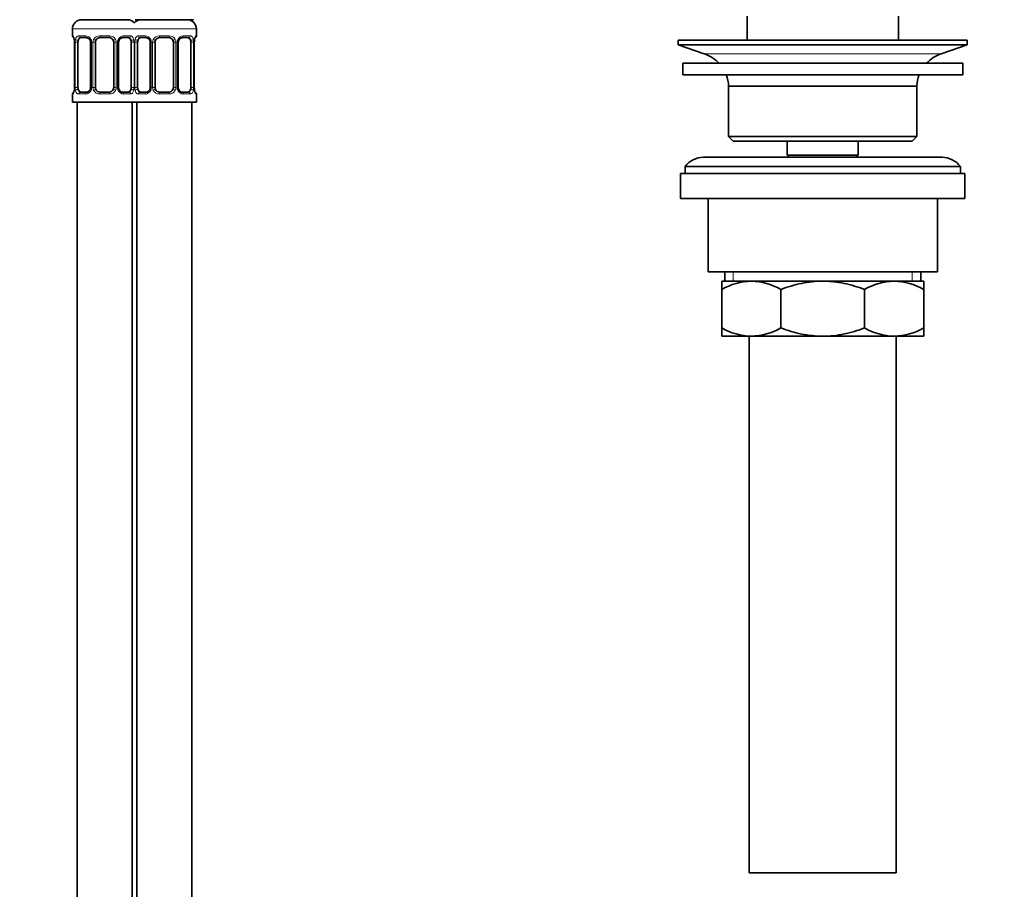
# Model space of a CAD drawing. Units: millimetres. Extents: x 0 to 1478, y 0 to 1758.
# Drawn here: x 1037 to 1252, y 865 to 1055 of the extents above; entities that cross this region are included whole.
import ezdxf
from ezdxf import colors
from ezdxf.entities.mleader import LeaderData, LeaderLine
from ezdxf.math import Vec2, Vec3

# ---------------------------------------------------------------- set-up
doc = ezdxf.new("R2010")
doc.units = ezdxf.units.MM
doc.layers.add('DV4_Défaut', color=7, linetype='Continuous')
doc.layers.add('Défaut', color=7, linetype='Continuous')

# ---------------------------------------------------------------- blocks, each defined once
blk = doc.blocks.new('_DOT')
at = {"color": 0}
blk.add_line((0, 0), (-1, 0), dxfattribs=at)
at = {"color": 0, "const_width": 0.333}
blk.add_lwpolyline([(-0.1665, 0, 1), (0.1665, 0, 1)], format="xyb", close=True, dxfattribs=at)
blk = doc.blocks.new('SE3')
at = {"layer": 'DV4_Défaut', "color": 7, "linetype": 'Continuous', "lineweight": 35}
for p, q in [((1055.86, 1054.7), (1050.36, 1054.7)), ((1061.36, 1054.7), (1055.86, 1054.7)), ((1065.68, 1054.7), (1062.51, 1054.7)), ((1072.03, 1054.7), (1065.68, 1054.7)), ((1075.21, 1054.7), (1072.03, 1054.7)), ((1195.86, 1055.5), (1195.86, 1050.2)), ((1228.86, 1050.2), (1228.86, 1055.5)), ((1048.86, 1052.7), (1048.86, 1051.18)), ((1075.86, 1051.18), (1075.86, 1052.7)), ((1049.31, 1049.78), (1049.31, 1039.9)), ((1050.06, 1039.9), (1050.06, 1049.78)), ((1051.95, 1050.78), (1050.54, 1050.78)), ((1052.81, 1049.78), (1052.81, 1039.9)), ((1053.86, 1039.9), (1053.86, 1049.78)), ((1056.86, 1050.78), (1054.86, 1050.78)), ((1057.86, 1049.78), (1057.86, 1039.9)), ((1058.91, 1039.9), (1058.91, 1049.78)), ((1061.18, 1050.78), (1059.77, 1050.78)), ((1061.66, 1049.78), (1061.66, 1039.9)), ((1063.06, 1039.9), (1063.06, 1049.78)), ((1064.95, 1050.78), (1063.54, 1050.78)), ((1065.81, 1049.78), (1065.81, 1039.9)), ((1066.86, 1039.9), (1066.86, 1049.78)), ((1069.86, 1050.78), (1067.86, 1050.78)), ((1070.86, 1049.78), (1070.86, 1039.9)), ((1071.91, 1039.9), (1071.91, 1049.78)), ((1074.18, 1050.78), (1072.77, 1050.78)), ((1074.66, 1049.78), (1074.66, 1039.9)), ((1075.41, 1049.78), (1075.42, 1049.99)), ((1075.41, 1039.9), (1075.41, 1049.78)), ((1180.86, 1050.2), (1243.86, 1050.2)), ((1180.86, 1050.2), (1180.86, 1049.2)), ((1243.86, 1049.2), (1243.86, 1050.2)), ((1180.86, 1049.2), (1243.86, 1049.2)), ((1180.86, 1049.2), (1186.54, 1047.27)), ((1238.18, 1047.27), (1243.86, 1049.2)), ((1181.86, 1045.2), (1242.86, 1045.2)), ((1181.86, 1045.2), (1181.86, 1042.7)), ((1242.86, 1042.7), (1242.86, 1045.2)), ((1181.86, 1042.7), (1242.86, 1042.7)), ((1049.3, 1039.9), (1049.3, 1039.69)), ((1050.54, 1038.9), (1051.95, 1038.9)), ((1054.86, 1038.9), (1056.86, 1038.9)), ((1059.77, 1038.9), (1061.18, 1038.9)), ((1063.54, 1038.9), (1064.95, 1038.9)), ((1067.86, 1038.9), (1069.86, 1038.9)), ((1072.77, 1038.9), (1074.18, 1038.9)), ((1191.86, 1040.2), (1232.86, 1040.2)), ((1191.86, 1040.2), (1191.86, 1029.2)), ((1232.86, 1029.2), (1232.86, 1040.2)), ((1048.86, 1038.5), (1048.86, 1036.7)), ((1048.86, 1036.7), (1062.36, 1036.7)), ((1049.86, 1036.7), (1049.86, 732.7)), ((1061.86, 732.7), (1061.86, 1036.7)), ((1062.36, 1036.7), (1075.86, 1036.7)), ((1062.86, 1036.7), (1062.86, 732.7)), ((1074.86, 732.7), (1074.86, 1036.7)), ((1075.86, 1036.7), (1075.86, 1038.5)), ((1191.86, 1029.2), (1232.86, 1029.2)), ((1191.86, 1029.2), (1192.86, 1028.2)), ((1192.86, 1028.2), (1231.86, 1028.2)), ((1204.61, 1028.2), (1204.61, 1025.2)), ((1220.11, 1025.2), (1220.11, 1028.2)), ((1231.86, 1028.2), (1232.86, 1029.2)), ((1238.36, 1024.7), (1186.36, 1024.7)), ((1204.61, 1025.2), (1220.11, 1025.2)), ((1204.61, 1025.2), (1205.07, 1024.7)), ((1219.65, 1024.7), (1220.11, 1025.2)), ((1242.36, 1022.7), (1182.36, 1022.7)), ((1182.36, 1022.7), (1182.36, 1021.2)), ((1242.36, 1021.2), (1242.36, 1022.7)), ((1181.36, 1021.2), (1243.36, 1021.2)), ((1181.36, 1021.2), (1181.36, 1015.7)), ((1243.36, 1015.7), (1243.36, 1021.2)), ((1181.36, 1015.7), (1243.36, 1015.7)), ((1187.36, 1015.7), (1187.36, 999.7)), ((1237.36, 999.7), (1237.36, 1015.7)), ((1187.36, 999.7), (1237.36, 999.7)), ((1191.01, 999.7), (1191.01, 997.7)), ((1233.71, 997.7), (1233.71, 999.7)), ((1190.36, 997.7), (1196.8, 997.7)), ((1190.36, 995.89), (1190.36, 997.7)), ((1190.36, 987.51), (1190.36, 995.89)), ((1196.8, 997.7), (1212.36, 997.7)), ((1203.25, 987.51), (1203.25, 995.89)), ((1212.36, 997.7), (1227.92, 997.7)), ((1221.47, 987.51), (1221.47, 995.89)), ((1227.92, 997.7), (1234.36, 997.7)), ((1234.36, 997.7), (1234.36, 995.89)), ((1234.36, 987.51), (1234.36, 995.89)), ((1190.36, 985.7), (1190.36, 987.51)), ((1234.36, 987.51), (1234.36, 985.7)), ((1190.36, 985.7), (1196.8, 985.7)), ((1196.36, 985.7), (1196.36, 868.7)), ((1196.8, 985.7), (1212.36, 985.7)), ((1212.36, 985.7), (1227.92, 985.7)), ((1227.92, 985.7), (1234.36, 985.7)), ((1228.36, 868.7), (1228.36, 985.7)), ((1196.36, 868.7), (1228.36, 868.7))]:
    blk.add_line(p, q, dxfattribs=at)
at = {"layer": 'DV4_Défaut', "color": 7, "linetype": 'Continuous', "lineweight": 18}
for p, q in [((1048.86, 1052.7), (1062.86, 1052.7)), ((1061.86, 1052.7), (1075.86, 1052.7)), ((1048.86, 1051.18), (1048.94, 1051.18)), ((1049.34, 1049.78), (1049.31, 1049.78)), ((1049.34, 1049.78), (1049.34, 1039.9)), ((1049.45, 1039.9), (1049.45, 1049.78)), ((1050.06, 1049.78), (1049.45, 1049.78)), ((1050.22, 1051.18), (1051.72, 1051.18)), ((1052.81, 1049.78), (1053.04, 1049.78)), ((1053.04, 1049.78), (1053.04, 1039.9)), ((1053.32, 1039.9), (1053.32, 1049.78)), ((1053.86, 1049.78), (1053.32, 1049.78)), ((1054.8, 1051.18), (1056.92, 1051.18)), ((1057.86, 1049.78), (1058.4, 1049.78)), ((1058.4, 1049.78), (1058.4, 1039.9)), ((1058.67, 1039.9), (1058.67, 1049.78)), ((1058.91, 1049.78), (1058.67, 1049.78)), ((1060, 1051.18), (1061.5, 1051.18)), ((1061.66, 1049.78), (1062.27, 1049.78)), ((1062.27, 1049.78), (1062.27, 1039.9)), ((1062.45, 1039.9), (1062.45, 1049.78)), ((1063.06, 1049.78), (1062.45, 1049.78)), ((1063.22, 1051.18), (1064.72, 1051.18)), ((1065.81, 1049.78), (1066.04, 1049.78)), ((1066.04, 1049.78), (1066.04, 1039.9)), ((1066.32, 1039.9), (1066.32, 1049.78)), ((1066.86, 1049.78), (1066.32, 1049.78)), ((1067.8, 1051.18), (1069.92, 1051.18)), ((1070.86, 1049.78), (1071.4, 1049.78)), ((1071.4, 1049.78), (1071.4, 1039.9)), ((1071.67, 1039.9), (1071.67, 1049.78)), ((1071.91, 1049.78), (1071.67, 1049.78)), ((1073, 1051.18), (1074.5, 1051.18)), ((1074.66, 1049.78), (1075.27, 1049.78)), ((1075.27, 1049.78), (1075.27, 1039.9)), ((1075.38, 1039.9), (1075.38, 1049.78)), ((1075.38, 1049.78), (1075.41, 1049.78)), ((1075.86, 1051.18), (1075.78, 1051.18)), ((1186.54, 1047.27), (1238.18, 1047.27)), ((1049.31, 1039.9), (1049.34, 1039.9)), ((1049.45, 1039.9), (1050.06, 1039.9)), ((1053.04, 1039.9), (1052.81, 1039.9)), ((1053.32, 1039.9), (1053.86, 1039.9)), ((1058.4, 1039.9), (1057.86, 1039.9)), ((1058.67, 1039.9), (1058.91, 1039.9)), ((1062.27, 1039.9), (1061.66, 1039.9)), ((1062.45, 1039.9), (1063.06, 1039.9)), ((1066.04, 1039.9), (1065.81, 1039.9)), ((1066.32, 1039.9), (1066.86, 1039.9)), ((1071.4, 1039.9), (1070.86, 1039.9)), ((1071.67, 1039.9), (1071.91, 1039.9)), ((1075.27, 1039.9), (1074.66, 1039.9)), ((1075.41, 1039.9), (1075.38, 1039.9)), ((1048.94, 1038.5), (1048.86, 1038.5)), ((1051.72, 1038.5), (1050.22, 1038.5)), ((1056.92, 1038.5), (1054.8, 1038.5)), ((1061.5, 1038.5), (1060, 1038.5)), ((1064.72, 1038.5), (1063.22, 1038.5)), ((1069.92, 1038.5), (1067.8, 1038.5)), ((1074.5, 1038.5), (1073, 1038.5)), ((1075.78, 1038.5), (1075.86, 1038.5)), ((1192.88, 999.7), (1192.88, 997.7)), ((1231.84, 999.7), (1231.84, 997.7))]:
    blk.add_line(p, q, dxfattribs=at)
at = {"layer": 'DV4_Défaut', "color": 7, "linetype": 'Continuous', "lineweight": 35}
for centre, radius, start, end in [((1050.86, 1052.7), 2, 90, 180), ((1060.86, 1052.7), 2, 41.4096, 90), ((1063.86, 1052.7), 2, 90, 138.5904), ((1073.86, 1052.7), 2, 0, 90), ((1049.26, 1051.18), 0.4, 180, 238.3276), ((1047.6, 1050.01), 1.69, 3.091, 10.3452), ((1047.89, 1049.87), 1.41, 356.0695, 9.1418), ((1052.17, 1049.87), 0.637, 351.7132, 32.1028), ((1054.86, 1049.78), 1, 154.4167, 180), ((1054.86, 1049.78), 1, 90, 154.4167), ((1056.86, 1049.78), 1, 25.5833, 90), ((1056.86, 1049.78), 1, 0, 25.5833), ((1059.66, 1049.85), 0.74, 151.037, 185.8868), ((1065.17, 1049.87), 0.637, 351.7132, 32.1028), ((1067.86, 1049.78), 1, 154.4167, 180), ((1067.86, 1049.78), 1, 90, 154.4167), ((1069.86, 1049.78), 1, 25.5833, 90), ((1069.86, 1049.78), 1, 0, 25.5833), ((1072.66, 1049.85), 0.74, 151.037, 185.8868), ((1077.84, 1049.86), 2.42, 169.3868, 177.061), ((1075.46, 1051.18), 0.4, 304.1137, 0), ((1184.01, 1039.83), 7.85, 43.0992, 71.2375), ((1240.7, 1039.83), 7.85, 108.7625, 136.9008), ((1184.01, 1039.83), 7.85, 2.6706, 21.4032), ((1240.7, 1039.83), 7.85, 158.5968, 177.3294), ((1049.26, 1038.5), 0.4, 124.1137, 180), ((1046.89, 1039.81), 2.42, 349.3858, 357.0631), ((1052.06, 1039.82), 0.739, 331.0376, 5.8876), ((1054.86, 1039.9), 1, 180, 205.5833), ((1054.86, 1039.9), 1, 205.5833, 270), ((1056.86, 1039.9), 1, 270, 334.4167), ((1056.86, 1039.9), 1, 334.4167, 0), ((1059.55, 1039.81), 0.638, 171.6938, 212.139), ((1065.06, 1039.82), 0.739, 331.0376, 5.8876), ((1067.86, 1039.9), 1, 180, 205.5833), ((1067.86, 1039.9), 1, 205.5833, 270), ((1069.86, 1039.9), 1, 270, 334.4167), ((1069.86, 1039.9), 1, 334.4167, 0), ((1072.55, 1039.81), 0.638, 171.6938, 212.139), ((1076.82, 1039.8), 1.41, 176.0692, 189.1414), ((1077.11, 1039.67), 1.68, 183.0749, 190.379), ((1075.46, 1038.5), 0.4, 0, 59.2184), ((1186.36, 1019.7), 5, 90, 143.1301), ((1238.36, 1019.7), 5, 36.8699, 90), ((1197.11, 984.24), 13.46, 91.3148, 120.1082), ((1196.55, 984.45), 13.25, 59.6607, 88.9163), ((1228.22, 984.24), 13.46, 91.3148, 120.1082), ((1227.66, 984.45), 13.25, 59.6607, 88.9163), ((1197.05, 998.95), 13.25, 239.6607, 268.9163), ((1196.49, 999.16), 13.46, 271.3148, 300.1082), ((1228.17, 998.95), 13.25, 239.6607, 268.9163), ((1227.61, 999.16), 13.46, 271.3148, 300.1082)]:
    blk.add_arc(centre, radius, start, end, dxfattribs=at)
at = {"layer": 'DV4_Défaut', "color": 7, "linetype": 'Continuous', "lineweight": 18}
for centre, radius, start, end in [((1045.99, 1049.78), 3.35, 359.8705, 10.2708), ((1052.23, 1049.79), 2.78, 167.8078, 180.3687), ((1051.65, 1049.79), 1.39, 25.1473, 87.3249), ((1051.67, 1049.78), 1.38, 359.8791, 25.9211), ((1054.66, 1049.78), 1.34, 153.3511, 180.1815), ((1054.78, 1049.68), 1.49, 89.2905, 152.1251), ((1056.94, 1049.68), 1.49, 27.8747, 90.7097), ((1057.06, 1049.78), 1.34, 359.817, 26.6505), ((1060.05, 1049.78), 1.38, 154.0799, 180.1199), ((1060.07, 1049.79), 1.39, 92.6748, 154.853), ((1059.49, 1049.79), 2.78, 359.628, 12.1955), ((1065.23, 1049.79), 2.78, 167.8078, 180.3687), ((1064.65, 1049.79), 1.39, 25.1473, 87.3249), ((1064.67, 1049.78), 1.38, 359.8791, 25.9211), ((1067.66, 1049.78), 1.34, 153.3511, 180.1815), ((1067.78, 1049.68), 1.49, 89.2905, 152.1251), ((1069.94, 1049.68), 1.49, 27.8747, 90.7097), ((1070.06, 1049.78), 1.34, 359.817, 26.6505), ((1073.05, 1049.78), 1.38, 154.0799, 180.1199), ((1073.07, 1049.79), 1.39, 92.6748, 154.853), ((1072.49, 1049.79), 2.78, 359.628, 12.1955), ((1078.73, 1049.78), 3.35, 169.7304, 180.1284), ((1045.99, 1039.89), 3.35, 349.7304, 0.1284), ((1052.23, 1039.88), 2.78, 179.628, 192.1955), ((1051.65, 1039.88), 1.39, 272.6748, 334.853), ((1051.67, 1039.9), 1.38, 334.0799, 0.1199), ((1054.66, 1039.9), 1.34, 179.817, 206.6505), ((1054.78, 1039.99), 1.49, 207.8747, 270.7097), ((1056.94, 1039.99), 1.49, 269.2905, 332.1251), ((1057.06, 1039.9), 1.34, 333.3511, 0.1815), ((1060.05, 1039.9), 1.38, 179.8791, 205.9211), ((1060.07, 1039.88), 1.39, 205.1473, 267.3249), ((1059.49, 1039.88), 2.78, 347.8078, 0.3687), ((1065.23, 1039.88), 2.78, 179.628, 192.1955), ((1064.65, 1039.88), 1.39, 272.6748, 334.853), ((1064.67, 1039.9), 1.38, 334.0799, 0.1199), ((1067.66, 1039.9), 1.34, 179.817, 206.6505), ((1067.78, 1039.99), 1.49, 207.8747, 270.7097), ((1069.94, 1039.99), 1.49, 269.2905, 332.1251), ((1070.06, 1039.9), 1.34, 333.3511, 0.1815), ((1073.05, 1039.9), 1.38, 179.8791, 205.9211), ((1073.07, 1039.88), 1.39, 205.1473, 267.3249), ((1072.49, 1039.88), 2.78, 347.8078, 0.3687), ((1078.73, 1039.89), 3.35, 179.8705, 190.2708)]:
    blk.add_arc(centre, radius, start, end, dxfattribs=at)
for centre, major_axis, ratio, start_param, end_param in [((1049.34, 1051.18), (0, -0.4), 0.988455, 4.712389, 5.616405), ((1049.66, 1050.38), (0.394, 0.069), 0.426558, 2.752818, 3.150813), ((1049.88, 1050.38), (0.391, -0.084), 0.411702, 3.62283, 5.508006), ((1050.54, 1051.18), (0, -0.4), 0.806081, 4.712389, 6.283185), ((1051.95, 1051.18), (0, -0.4), 0.591806, 4.712389, 6.283185), ((1053.08, 1050.38), (0.363, 0.168), 0.191543, 1.963754, 3.152049), ((1053.6, 1050.38), (0.361, -0.173), 0.155676, 4.398009, 6.283185), ((1054.86, 1051.18), (0, -0.4), 0.151515, 4.712389, 6.283185), ((1056.86, 1051.18), (0, -0.4), 0.151515, 0, 1.570796), ((1058.12, 1050.38), (-0.361, -0.173), 0.155676, 0, 1.885177), ((1058.64, 1050.38), (-0.363, 0.168), 0.191543, 3.130708, 4.319431), ((1059.77, 1051.18), (0, -0.4), 0.591806, 0, 1.570796), ((1061.18, 1051.18), (0, -0.4), 0.806081, 0, 1.570796), ((1061.84, 1050.38), (-0.391, -0.084), 0.411702, 0.775179, 2.660356), ((1062.88, 1050.38), (0.391, -0.084), 0.411702, 3.62283, 5.508006), ((1063.54, 1051.18), (0, -0.4), 0.806081, 4.712389, 6.283185), ((1064.95, 1051.18), (0, -0.4), 0.591806, 4.712389, 6.283185), ((1066.08, 1050.38), (0.363, 0.168), 0.191543, 1.963754, 3.152049), ((1066.6, 1050.38), (0.361, -0.173), 0.155676, 4.398009, 6.283185), ((1067.86, 1051.18), (0, -0.4), 0.151515, 4.712389, 6.283185), ((1069.86, 1051.18), (0, -0.4), 0.151515, 0, 1.570796), ((1071.12, 1050.38), (-0.361, -0.173), 0.155676, 0, 1.885177), ((1071.64, 1050.38), (-0.363, 0.168), 0.191543, 3.130708, 4.319431), ((1072.77, 1051.18), (0, -0.4), 0.591806, 0, 1.570796), ((1074.18, 1051.18), (0, -0.4), 0.806081, 0, 1.570796), ((1074.84, 1050.38), (-0.391, -0.084), 0.411702, 0.775179, 2.660356), ((1075.06, 1050.38), (-0.394, 0.069), 0.426558, 3.121595, 3.530367), ((1075.38, 1051.18), (0, -0.4), 0.988455, 0.670282, 1.570796), ((1049.34, 1038.5), (0, -0.4), 0.988455, 3.806401, 4.712389), ((1049.66, 1039.3), (0.394, -0.069), 0.426558, 3.122084, 3.530367), ((1049.88, 1039.3), (-0.391, -0.084), 0.411702, 3.916772, 5.801948), ((1050.54, 1038.5), (0, -0.4), 0.806081, 3.141593, 4.712389), ((1051.95, 1038.5), (0, -0.4), 0.591806, 3.141593, 4.712389), ((1053.08, 1039.3), (0.363, -0.168), 0.191543, 3.124421, 4.319431), ((1053.6, 1039.3), (-0.361, -0.173), 0.155676, 3.141593, 5.026769), ((1054.86, 1038.5), (0, -0.4), 0.151515, 3.141593, 4.712389), ((1056.86, 1038.5), (0, -0.4), 0.151515, 1.570796, 3.141593), ((1058.12, 1039.3), (0.361, -0.173), 0.155676, 1.256416, 3.141593), ((1058.64, 1039.3), (-0.363, -0.168), 0.191543, 1.963754, 3.15819), ((1059.77, 1038.5), (0, -0.4), 0.591806, 1.570796, 3.141593), ((1061.18, 1038.5), (0, -0.4), 0.806081, 1.570796, 3.141593), ((1061.84, 1039.3), (0.391, -0.084), 0.411702, 0.481237, 2.366414), ((1062.88, 1039.3), (-0.391, -0.084), 0.411702, 3.916772, 5.801948), ((1063.54, 1038.5), (0, -0.4), 0.806081, 3.141593, 4.712389), ((1064.95, 1038.5), (0, -0.4), 0.591806, 3.141593, 4.712389), ((1066.08, 1039.3), (0.363, -0.168), 0.191543, 3.124421, 4.319431), ((1066.6, 1039.3), (-0.361, -0.173), 0.155676, 3.141593, 5.026769), ((1067.86, 1038.5), (0, -0.4), 0.151515, 3.141593, 4.712389), ((1069.86, 1038.5), (0, -0.4), 0.151515, 1.570796, 3.141593), ((1071.12, 1039.3), (0.361, -0.173), 0.155676, 1.256416, 3.141593), ((1071.64, 1039.3), (-0.363, -0.168), 0.191543, 1.963754, 3.15819), ((1072.77, 1038.5), (0, -0.4), 0.591806, 1.570796, 3.141593), ((1074.18, 1038.5), (0, -0.4), 0.806081, 1.570796, 3.141593), ((1074.84, 1039.3), (0.391, -0.084), 0.411702, 0.481237, 2.366414), ((1075.06, 1039.3), (-0.394, -0.069), 0.426558, 2.752818, 3.152311), ((1075.38, 1038.5), (0, -0.4), 0.988455, 1.570796, 2.479588)]:
    blk.add_ellipse(centre, major_axis=major_axis, ratio=ratio, start_param=start_param, end_param=end_param, dxfattribs=at)
at = {"layer": 'DV4_Défaut', "color": 7, "linetype": 'Continuous', "lineweight": 35}
for centre, major_axis, start_param, end_param in [((1050.77, 1049.78), (0, 1), 1.124283, 1.570796), ((1050.77, 1049.78), (0, -1), 3.141593, 4.265876), ((1060.95, 1049.78), (0, 1), 5.158902, 6.283185), ((1060.95, 1049.78), (0, 1), 4.712389, 5.158902), ((1063.77, 1049.78), (0, 1), 1.124283, 1.570796), ((1063.77, 1049.78), (0, -1), 3.141593, 4.265876), ((1073.95, 1049.78), (0, 1), 5.158902, 6.283185), ((1073.95, 1049.78), (0, 1), 4.712389, 5.158902), ((1050.77, 1039.9), (0, -1), 4.712389, 5.158902), ((1050.77, 1039.9), (0, -1), 5.158902, 6.283185), ((1060.95, 1039.9), (0, 1), 3.141593, 4.265876), ((1060.95, 1039.9), (0, 1), 4.265876, 4.712389), ((1063.77, 1039.9), (0, -1), 4.712389, 5.158902), ((1063.77, 1039.9), (0, -1), 5.158902, 6.283185), ((1073.95, 1039.9), (0, 1), 3.141593, 4.265876), ((1073.95, 1039.9), (0, 1), 4.265876, 4.712389)]:
    blk.add_ellipse(centre, major_axis=major_axis, ratio=0.707107, start_param=start_param, end_param=end_param, dxfattribs=at)
at = {"layer": 'DV4_Défaut', "color": 7, "linetype": 'Continuous', "lineweight": 18}
for points, knots in [([(1048.94, 1051.18), (1048.96, 1051.18), (1048.99, 1051.16), (1049.04, 1051.09), (1049.07, 1051.03), (1049.14, 1050.9), (1049.17, 1050.81), (1049.23, 1050.62), (1049.26, 1050.5), (1049.28, 1050.38)], [0, 0, 0, 0, 0.25, 0.25, 0.5, 0.5, 0.75, 0.75, 1, 1, 1, 1]), ([(1049.51, 1050.38), (1049.54, 1050.5), (1049.58, 1050.61), (1049.67, 1050.81), (1049.72, 1050.9), (1049.84, 1051.03), (1049.91, 1051.09), (1050.05, 1051.16), (1050.13, 1051.18), (1050.22, 1051.18)], [0, 0, 0, 0, 0.25, 0.25, 0.5, 0.5, 0.75, 0.75, 1, 1, 1, 1]), ([(1050.54, 1050.78), (1050.49, 1050.78), (1050.44, 1050.76), (1050.35, 1050.71), (1050.31, 1050.67), (1050.21, 1050.52), (1050.16, 1050.38), (1050.13, 1050.21)], [0, 0, 0, 0, 0.25, 0.25, 0.5, 0.5, 1, 1, 1, 1]), ([(1061.59, 1050.21), (1061.57, 1050.29), (1061.56, 1050.37), (1061.51, 1050.51), (1061.48, 1050.57), (1061.38, 1050.72), (1061.29, 1050.78), (1061.18, 1050.78)], [0, 0, 0, 0, 0.25, 0.25, 0.5, 0.5, 1, 1, 1, 1]), ([(1061.5, 1051.18), (1061.59, 1051.18), (1061.66, 1051.16), (1061.81, 1051.09), (1061.88, 1051.03), (1062, 1050.9), (1062.05, 1050.81), (1062.14, 1050.62), (1062.18, 1050.5), (1062.21, 1050.38)], [0, 0, 0, 0, 0.25, 0.25, 0.5, 0.5, 0.75, 0.75, 1, 1, 1, 1]), ([(1062.51, 1050.38), (1062.54, 1050.5), (1062.58, 1050.61), (1062.67, 1050.81), (1062.72, 1050.9), (1062.84, 1051.03), (1062.91, 1051.09), (1063.05, 1051.16), (1063.13, 1051.18), (1063.22, 1051.18)], [0, 0, 0, 0, 0.25, 0.25, 0.5, 0.5, 0.75, 0.75, 1, 1, 1, 1]), ([(1063.54, 1050.78), (1063.49, 1050.78), (1063.44, 1050.76), (1063.35, 1050.71), (1063.31, 1050.67), (1063.21, 1050.52), (1063.16, 1050.38), (1063.13, 1050.21)], [0, 0, 0, 0, 0.25, 0.25, 0.5, 0.5, 1, 1, 1, 1]), ([(1074.59, 1050.21), (1074.57, 1050.29), (1074.56, 1050.37), (1074.51, 1050.51), (1074.48, 1050.57), (1074.38, 1050.72), (1074.29, 1050.78), (1074.18, 1050.78)], [0, 0, 0, 0, 0.25, 0.25, 0.5, 0.5, 1, 1, 1, 1]), ([(1074.5, 1051.18), (1074.59, 1051.18), (1074.66, 1051.16), (1074.81, 1051.09), (1074.88, 1051.03), (1075, 1050.9), (1075.05, 1050.81), (1075.14, 1050.62), (1075.18, 1050.5), (1075.21, 1050.38)], [0, 0, 0, 0, 0.25, 0.25, 0.5, 0.5, 0.75, 0.75, 1, 1, 1, 1]), ([(1075.44, 1050.38), (1075.46, 1050.5), (1075.49, 1050.61), (1075.55, 1050.81), (1075.58, 1050.9), (1075.64, 1051.03), (1075.68, 1051.09), (1075.73, 1051.16), (1075.76, 1051.18), (1075.78, 1051.18)], [0, 0, 0, 0, 0.25, 0.25, 0.5, 0.5, 0.75, 0.75, 1, 1, 1, 1]), ([(1049.28, 1039.3), (1049.26, 1039.17), (1049.23, 1039.06), (1049.17, 1038.86), (1049.14, 1038.78), (1049.07, 1038.64), (1049.04, 1038.59), (1048.99, 1038.52), (1048.96, 1038.5), (1048.94, 1038.5)], [0, 0, 0, 0, 0.25, 0.25, 0.5, 0.5, 0.75, 0.75, 1, 1, 1, 1]), ([(1050.22, 1038.5), (1050.13, 1038.5), (1050.06, 1038.52), (1049.91, 1038.59), (1049.84, 1038.64), (1049.72, 1038.78), (1049.67, 1038.86), (1049.58, 1039.06), (1049.54, 1039.17), (1049.51, 1039.3)], [0, 0, 0, 0, 0.25, 0.25, 0.5, 0.5, 0.75, 0.75, 1, 1, 1, 1]), ([(1050.13, 1039.47), (1050.14, 1039.38), (1050.16, 1039.3), (1050.21, 1039.16), (1050.24, 1039.1), (1050.34, 1038.96), (1050.43, 1038.9), (1050.54, 1038.9)], [0, 0, 0, 0, 0.25, 0.25, 0.5, 0.5, 1, 1, 1, 1]), ([(1061.18, 1038.9), (1061.23, 1038.9), (1061.28, 1038.91), (1061.37, 1038.97), (1061.41, 1039), (1061.51, 1039.15), (1061.56, 1039.29), (1061.59, 1039.47)], [0, 0, 0, 0, 0.25, 0.25, 0.5, 0.5, 1, 1, 1, 1]), ([(1062.21, 1039.3), (1062.18, 1039.17), (1062.14, 1039.06), (1062.05, 1038.86), (1062, 1038.78), (1061.88, 1038.64), (1061.81, 1038.59), (1061.66, 1038.52), (1061.59, 1038.5), (1061.5, 1038.5)], [0, 0, 0, 0, 0.25, 0.25, 0.5, 0.5, 0.75, 0.75, 1, 1, 1, 1]), ([(1063.22, 1038.5), (1063.13, 1038.5), (1063.06, 1038.52), (1062.91, 1038.59), (1062.84, 1038.64), (1062.72, 1038.78), (1062.67, 1038.86), (1062.58, 1039.06), (1062.54, 1039.17), (1062.51, 1039.3)], [0, 0, 0, 0, 0.25, 0.25, 0.5, 0.5, 0.75, 0.75, 1, 1, 1, 1]), ([(1063.13, 1039.47), (1063.14, 1039.38), (1063.16, 1039.3), (1063.21, 1039.16), (1063.24, 1039.1), (1063.34, 1038.96), (1063.43, 1038.9), (1063.54, 1038.9)], [0, 0, 0, 0, 0.25, 0.25, 0.5, 0.5, 1, 1, 1, 1]), ([(1074.18, 1038.9), (1074.23, 1038.9), (1074.28, 1038.91), (1074.37, 1038.97), (1074.41, 1039), (1074.51, 1039.15), (1074.56, 1039.29), (1074.59, 1039.47)], [0, 0, 0, 0, 0.25, 0.25, 0.5, 0.5, 1, 1, 1, 1]), ([(1075.21, 1039.3), (1075.18, 1039.17), (1075.14, 1039.06), (1075.05, 1038.86), (1075, 1038.78), (1074.88, 1038.64), (1074.81, 1038.59), (1074.66, 1038.52), (1074.59, 1038.5), (1074.5, 1038.5)], [0, 0, 0, 0, 0.25, 0.25, 0.5, 0.5, 0.75, 0.75, 1, 1, 1, 1]), ([(1075.78, 1038.5), (1075.76, 1038.5), (1075.73, 1038.52), (1075.68, 1038.59), (1075.64, 1038.64), (1075.58, 1038.78), (1075.55, 1038.86), (1075.49, 1039.06), (1075.46, 1039.17), (1075.44, 1039.3)], [0, 0, 0, 0, 0.25, 0.25, 0.5, 0.5, 0.75, 0.75, 1, 1, 1, 1])]:
    blk.add_open_spline(points, degree=3, knots=knots, dxfattribs=at)
at = {"layer": 'DV4_Défaut', "color": 7, "linetype": 'Continuous', "lineweight": 35}
for points, knots in [([(1049.09, 1050.88), (1049.09, 1050.88), (1049.1, 1050.87), (1049.13, 1050.79), (1049.2, 1050.62), (1049.24, 1050.43), (1049.26, 1050.31)], [0, 0, 0, 0, 0.1253224, 0.3302212, 0.6351547, 1, 1, 1, 1]), ([(1051.94, 1050.77), (1051.95, 1050.77), (1052.04, 1050.78), (1052.24, 1050.72), (1052.53, 1050.53), (1052.65, 1050.32), (1052.71, 1050.21)], [0, 0, 0, 0, 0.041354, 0.358387, 0.697129, 1, 1, 1, 1]), ([(1059.01, 1050.21), (1059.01, 1050.22), (1059.06, 1050.33), (1059.22, 1050.54), (1059.48, 1050.72), (1059.69, 1050.79), (1059.76, 1050.77), (1059.77, 1050.77)], [0, 0, 0, 0, 0.021368, 0.320788, 0.645675, 0.979108, 1, 1, 1, 1]), ([(1064.94, 1050.77), (1064.95, 1050.77), (1065.04, 1050.78), (1065.24, 1050.72), (1065.53, 1050.53), (1065.65, 1050.32), (1065.71, 1050.21)], [0, 0, 0, 0, 0.041354, 0.358387, 0.697129, 1, 1, 1, 1]), ([(1072.01, 1050.21), (1072.01, 1050.22), (1072.06, 1050.33), (1072.22, 1050.54), (1072.48, 1050.72), (1072.69, 1050.79), (1072.76, 1050.77), (1072.77, 1050.77)], [0, 0, 0, 0, 0.021368, 0.320788, 0.645675, 0.979108, 1, 1, 1, 1]), ([(1075.45, 1050.31), (1075.46, 1050.32), (1075.47, 1050.45), (1075.53, 1050.66), (1075.6, 1050.83), (1075.63, 1050.88), (1075.63, 1050.88), (1075.63, 1050.88)], [0, 0, 0, 0, 0.029393, 0.416925, 0.761236, 0.95855, 1, 1, 1, 1]), ([(1049.26, 1039.37), (1049.26, 1039.35), (1049.24, 1039.23), (1049.18, 1039.01), (1049.12, 1038.85), (1049.09, 1038.8), (1049.09, 1038.79), (1049.09, 1038.79)], [0, 0, 0, 0, 0.02951, 0.416995, 0.761265, 0.958555, 1, 1, 1, 1]), ([(1052.71, 1039.46), (1052.71, 1039.46), (1052.66, 1039.34), (1052.5, 1039.14), (1052.24, 1038.95), (1052.03, 1038.89), (1051.96, 1038.9), (1051.95, 1038.9)], [0, 0, 0, 0, 0.021508, 0.320896, 0.645748, 0.979145, 1, 1, 1, 1]), ([(1059.78, 1038.9), (1059.76, 1038.9), (1059.68, 1038.89), (1059.48, 1038.95), (1059.19, 1039.15), (1059.07, 1039.35), (1059.01, 1039.47)], [0, 0, 0, 0, 0.041382, 0.35869, 0.697726, 1, 1, 1, 1]), ([(1065.71, 1039.46), (1065.71, 1039.46), (1065.66, 1039.34), (1065.5, 1039.14), (1065.24, 1038.95), (1065.03, 1038.89), (1064.96, 1038.9), (1064.95, 1038.9)], [0, 0, 0, 0, 0.021508, 0.320896, 0.645748, 0.979145, 1, 1, 1, 1]), ([(1072.78, 1038.9), (1072.76, 1038.9), (1072.68, 1038.89), (1072.48, 1038.95), (1072.19, 1039.15), (1072.07, 1039.35), (1072.01, 1039.47)], [0, 0, 0, 0, 0.041382, 0.35869, 0.697726, 1, 1, 1, 1]), ([(1075.63, 1038.79), (1075.63, 1038.79), (1075.62, 1038.81), (1075.59, 1038.88), (1075.52, 1039.06), (1075.48, 1039.25), (1075.45, 1039.37)], [0, 0, 0, 0, 0.125376, 0.330361, 0.635424, 1, 1, 1, 1]), ([(1212.36, 997.7), (1210.79, 997.7), (1209.25, 997.53), (1206.97, 997.06), (1206.22, 996.87), (1204.72, 996.42), (1203.97, 996.16), (1203.25, 995.89)], [0, 0, 0, 0, 0.5, 0.5, 0.75, 0.75, 1, 1, 1, 1]), ([(1221.47, 995.89), (1220.75, 996.16), (1220.01, 996.42), (1218.51, 996.87), (1217.76, 997.06), (1216.24, 997.37), (1215.47, 997.49), (1214.31, 997.62), (1213.92, 997.65), (1213.14, 997.69), (1212.75, 997.7), (1212.36, 997.7)], [0, 0, 0, 0, 0.25, 0.25, 0.5, 0.5, 0.75, 0.75, 0.875, 0.875, 1, 1, 1, 1]), ([(1203.25, 987.51), (1203.97, 987.23), (1204.72, 986.98), (1206.22, 986.53), (1206.97, 986.34), (1209.25, 985.87), (1210.79, 985.7), (1212.36, 985.7)], [0, 0, 0, 0, 0.25, 0.25, 0.5, 0.5, 1, 1, 1, 1]), ([(1212.36, 985.7), (1212.75, 985.7), (1213.14, 985.71), (1213.92, 985.75), (1214.31, 985.78), (1215.47, 985.9), (1216.24, 986.03), (1217.76, 986.34), (1218.51, 986.53), (1220.01, 986.98), (1220.75, 987.23), (1221.47, 987.51)], [0, 0, 0, 0, 0.125, 0.125, 0.25, 0.25, 0.5, 0.5, 0.75, 0.75, 1, 1, 1, 1])]:
    blk.add_open_spline(points, degree=3, knots=knots, dxfattribs=at)

msp = doc.modelspace()

# ---------------------------------------------------------------- block references
at = {"layer": 'Défaut'}
msp.add_blockref('SE3', (0, 0), dxfattribs=at)

# ---------------------------------------------------------------- leaders
at = {"layer": 'Défaut', "color": 7, "linetype": 'Continuous', "lineweight": 18}
ml = msp.add_multileader_mtext('Standard', dxfattribs=at)
ml.set_content('{\\pxsm0.9;\\fSolid Edge ISO|b1||i0||c0|p34;\\W1.;08/02/2021\\P}', color=256)
ml.set_leader_properties()
ml.set_arrow_properties(name='DOT')
ml.build(insert=Vec2(0, 0))
ml.multileader.update_dxf_attribs({"leader_type": 0, "dogleg_length": 0, "arrow_head_size": 12})
ctx = ml.context
ctx.base_point, ctx.char_height, ctx.arrow_head_size, ctx.landing_gap_size = Vec3(1390.41, 1750.71), 12, 12, 4.2
notes = []
notes.append((ctx, [(0, (0, 0, 0), (0, 0), (1, 0), 1, [])]))
ctx.mtext.insert = Vec3(1392.41, 1756.83)
for ctx, leaders in notes:
    for number, flags, end, landing, length, lines in leaders:
        leader = LeaderData()
        leader.index, (leader.has_last_leader_line, leader.has_dogleg_vector, leader.attachment_direction) = number, flags
        leader.last_leader_point, leader.dogleg_vector, leader.dogleg_length = Vec3(end), Vec3(landing), length
        for number, points, colour, breaks in lines:
            line = LeaderLine()
            line.index, line.vertices, line.color, line.breaks = number, Vec3.list(points), colors.encode_raw_color(colour), breaks
            leader.lines.append(line)
        ctx.leaders.append(leader)

doc.saveas('drawing.dxf')
